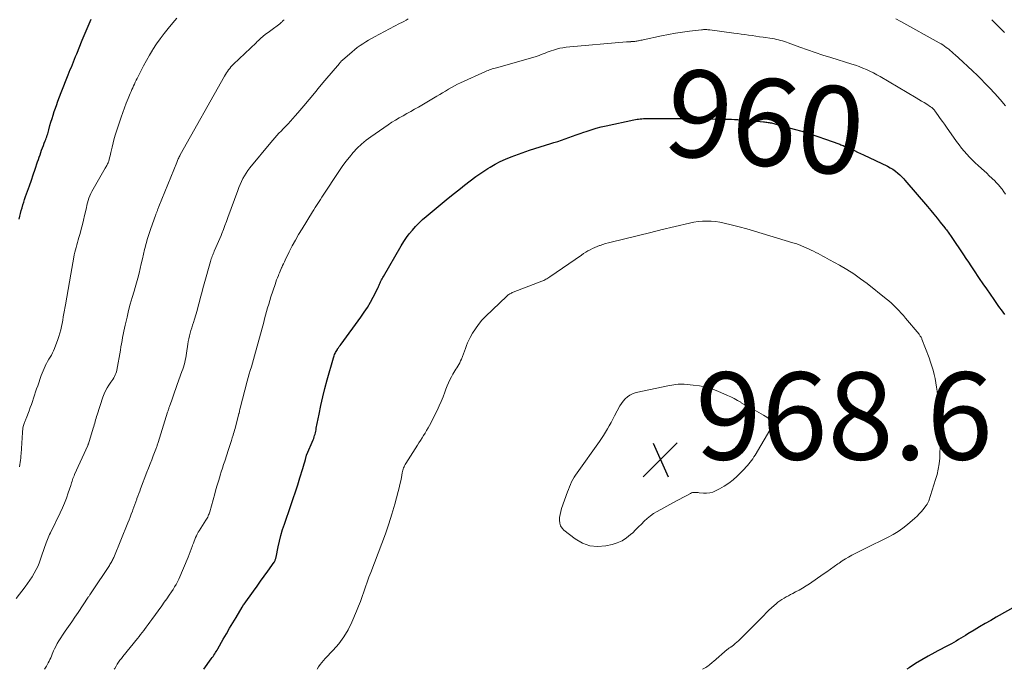
# Model space of a CAD drawing. Units: feet. Extents: x 2010000 to 2015000, y 530000 to 535000.
# Drawn here: x 2010352 to 2010578, y 530000 to 530149 of the extents above; entities that cross this region are included whole.
import ezdxf
from ezdxf.enums import TextEntityAlignment as Align

# ---------------------------------------------------------------- set-up
doc = ezdxf.new("R2010")
doc.units = ezdxf.units.FT
doc.header["$LTSCALE"] = 100
doc.header["$MEASUREMENT"] = 0
for name, color, linetype, lineweight in [('CONTOUR INDEX', 32, 'Continuous', 25), ('CONTOUR INDEX LABEL', 7, 'Continuous', 15), ('CONTOUR INTERMEDIATE', 40, 'Continuous', 15), ('SPOT ELEVATION', 7, 'Continuous', 15)]:
    doc.layers.add(name, color=color, linetype=linetype, lineweight=lineweight)
doc.styles.add('slant', font='romans.shx', dxfattribs={"oblique": 14.999978})

# ---------------------------------------------------------------- blocks, each defined once
blk = doc.blocks.new('SPOT')
at = {"layer": 'SPOT ELEVATION', "lineweight": 25}
for p, q in [((-3.95, -3.95), (3.86, 3.85)), ((-1.67, 3.81), (1.74, -3.97))]:
    blk.add_line(p, q, dxfattribs=at)

msp = doc.modelspace()

# ---------------------------------------------------------------- linework, layer by layer
at = {"layer": 'CONTOUR INDEX', "flags": 128}
for points, elevation in [([(2010352.35, 530103.09), (2010352.5, 530103.74), (2010352.66, 530104.39), (2010352.83, 530105.03), (2010353, 530105.68), (2010353.19, 530106.32), (2010353.38, 530106.96), (2010353.59, 530107.59), (2010353.81, 530108.22), (2010354.25, 530109.46), (2010354.69, 530110.71), (2010355.13, 530111.97), (2010355.56, 530113.22), (2010355.98, 530114.48), (2010356.56, 530116.18), (2010356.74, 530116.72), (2010356.93, 530117.25), (2010357.11, 530117.79), (2010357.3, 530118.33), (2010357.49, 530118.86), (2010357.69, 530119.4), (2010357.89, 530119.93), (2010358.1, 530120.46), (2010358.32, 530120.99), (2010358.44, 530121.31), (2010358.56, 530121.62), (2010358.67, 530121.94), (2010358.77, 530122.26), (2010358.87, 530122.58), (2010358.96, 530122.9), (2010359.05, 530123.23), (2010359.14, 530123.55), (2010359.4, 530124.51), (2010359.63, 530125.31), (2010359.86, 530126.11), (2010360.12, 530126.9), (2010360.38, 530127.69), (2010360.52, 530128.11), (2010360.87, 530129.1), (2010361.23, 530130.09), (2010361.6, 530131.08), (2010361.98, 530132.06), (2010363.58, 530136.1), (2010363.82, 530136.7), (2010364.06, 530137.3), (2010364.3, 530137.9), (2010364.55, 530138.5), (2010364.79, 530139.1), (2010365.04, 530139.7), (2010365.28, 530140.3), (2010365.53, 530140.9), (2010366.81, 530144.05), (2010367.47, 530145.65), (2010368.13, 530147.26), (2010368.8, 530148.86)], 940), ([(2010394.63, 530000), (2010396.36, 530002.39), (2010396.56, 530002.67), (2010396.76, 530002.95), (2010396.95, 530003.24), (2010397.14, 530003.52), (2010397.33, 530003.81), (2010397.51, 530004.1), (2010397.69, 530004.4), (2010397.87, 530004.7), (2010399.12, 530006.88), (2010399.85, 530008.13), (2010400.57, 530009.38), (2010401.3, 530010.62), (2010402.04, 530011.87), (2010403.45, 530014.26), (2010403.48, 530014.31), (2010403.51, 530014.36), (2010403.53, 530014.4), (2010403.56, 530014.45), (2010403.59, 530014.5), (2010403.62, 530014.55), (2010403.65, 530014.59), (2010403.68, 530014.64), (2010403.7, 530014.67), (2010403.74, 530014.74), (2010403.78, 530014.8), (2010403.82, 530014.86), (2010403.87, 530014.92), (2010406.02, 530017.86), (2010406.85, 530019), (2010407.67, 530020.14), (2010408.49, 530021.3), (2010409.31, 530022.45), (2010410.74, 530024.5), (2010410.83, 530024.64), (2010410.91, 530024.78), (2010410.98, 530024.92), (2010411.04, 530025.07), (2010411.09, 530025.22), (2010411.14, 530025.37), (2010411.18, 530025.53), (2010411.22, 530025.68), (2010411.7, 530028.03), (2010411.99, 530029.35), (2010412.33, 530030.67), (2010412.71, 530031.97), (2010413.12, 530033.26), (2010414.58, 530037.5), (2010415.12, 530039.08), (2010415.65, 530040.66), (2010416.16, 530042.24), (2010416.67, 530043.83), (2010417.36, 530045.99), (2010417.51, 530046.5), (2010417.67, 530047.01), (2010417.81, 530047.53), (2010417.95, 530048.05), (2010418.21, 530049.05), (2010418.22, 530049.07), (2010418.22, 530049.09), (2010418.23, 530049.1), (2010418.25, 530049.17), (2010419.71, 530052.55), (2010419.84, 530052.87), (2010419.95, 530053.19), (2010420.05, 530053.51), (2010420.14, 530053.84), (2010420.22, 530054.17), (2010420.29, 530054.51), (2010420.36, 530054.84), (2010420.43, 530055.18), (2010421.05, 530058.45), (2010421.46, 530060.41), (2010421.89, 530062.37), (2010422.38, 530064.31), (2010422.91, 530066.24), (2010424.34, 530071.28), (2010424.43, 530071.54), (2010424.51, 530071.8), (2010424.61, 530072.05), (2010424.72, 530072.3), (2010424.84, 530072.55), (2010424.97, 530072.79), (2010425.11, 530073.02), (2010425.26, 530073.25), (2010425.32, 530073.34), (2010425.51, 530073.61), (2010425.7, 530073.88), (2010425.9, 530074.14), (2010426.09, 530074.41), (2010430.64, 530080.64), (2010431.41, 530081.74), (2010432.14, 530082.87), (2010432.82, 530084.04), (2010433.46, 530085.22), (2010434.51, 530087.28), (2010434.6, 530087.45), (2010434.68, 530087.63), (2010434.76, 530087.8), (2010434.84, 530087.98), (2010434.92, 530088.16), (2010434.99, 530088.33), (2010435.07, 530088.51), (2010435.16, 530088.68), (2010435.25, 530088.89), (2010435.39, 530089.16), (2010435.53, 530089.44), (2010435.67, 530089.71), (2010435.82, 530089.97), (2010439.87, 530096.98), (2010440.46, 530097.92), (2010441.07, 530098.84), (2010441.74, 530099.72), (2010442.45, 530100.58), (2010443.2, 530101.4), (2010443.98, 530102.2), (2010444.79, 530102.95), (2010445.63, 530103.68), (2010447.89, 530105.56), (2010449.29, 530106.7), (2010450.68, 530107.85), (2010452.09, 530108.98), (2010453.49, 530110.11), (2010454.4, 530110.84), (2010455.7, 530111.85), (2010457.02, 530112.82), (2010458.37, 530113.76), (2010459.74, 530114.66), (2010460.25, 530114.99), (2010461.4, 530115.67), (2010462.58, 530116.29), (2010463.8, 530116.84), (2010465.05, 530117.33), (2010469.31, 530118.83), (2010470.52, 530119.25), (2010471.73, 530119.65), (2010472.95, 530120.04), (2010474.18, 530120.41), (2010474.9, 530120.62), (2010475.76, 530120.88), (2010476.62, 530121.15), (2010477.48, 530121.44), (2010478.33, 530121.75), (2010479.17, 530122.05), (2010480.02, 530122.36), (2010480.87, 530122.67), (2010481.72, 530122.97), (2010482.26, 530123.16), (2010483.39, 530123.54), (2010484.53, 530123.88), (2010485.68, 530124.18), (2010486.84, 530124.45), (2010493.19, 530125.8), (2010493.56, 530125.87), (2010493.93, 530125.93), (2010494.3, 530125.98), (2010494.67, 530126.03), (2010495.05, 530126.06), (2010495.42, 530126.09), (2010495.8, 530126.1), (2010496.18, 530126.11), (2010498.58, 530126.14), (2010500.16, 530126.15), (2010501.74, 530126.15), (2010503.32, 530126.13), (2010504.9, 530126.11), (2010506.78, 530126.06), (2010508.12, 530126.03), (2010509.46, 530126.01), (2010510.8, 530126), (2010512.14, 530125.99), (2010513.36, 530125.98), (2010514.09, 530125.98), (2010514.82, 530125.96), (2010515.55, 530125.94), (2010516.28, 530125.92), (2010517.01, 530125.88), (2010517.74, 530125.84), (2010518.47, 530125.78), (2010519.2, 530125.72), (2010522.9, 530125.36), (2010523.16, 530125.33), (2010523.42, 530125.3), (2010523.68, 530125.26), (2010523.95, 530125.23), (2010524.2, 530125.19), (2010524.46, 530125.14), (2010524.72, 530125.09), (2010524.98, 530125.03), (2010525.25, 530124.97), (2010525.51, 530124.9), (2010525.77, 530124.84), (2010526.03, 530124.77), (2010529.92, 530123.7), (2010531.73, 530123.18), (2010533.54, 530122.63)], 960), ([(2010533.54, 530122.63), (2010535.33, 530122.03), (2010537.11, 530121.41), (2010540.15, 530120.3), (2010540.4, 530120.21), (2010540.65, 530120.11), (2010540.9, 530120.01), (2010541.14, 530119.9), (2010541.39, 530119.8), (2010541.63, 530119.69), (2010541.88, 530119.58), (2010542.12, 530119.47), (2010543.04, 530119.06), (2010543.75, 530118.75), (2010544.45, 530118.43), (2010545.15, 530118.1), (2010545.84, 530117.77), (2010551.3, 530115.18), (2010551.94, 530114.85), (2010552.55, 530114.48), (2010553.14, 530114.06), (2010553.7, 530113.6), (2010554.17, 530113.19), (2010554.47, 530112.91), (2010554.77, 530112.63), (2010555.05, 530112.33), (2010555.32, 530112.02), (2010560.49, 530105.95), (2010561.23, 530105.07), (2010561.96, 530104.19), (2010562.69, 530103.3), (2010563.41, 530102.41), (2010564.45, 530101.1), (2010564.64, 530100.86), (2010564.83, 530100.61), (2010565.02, 530100.36), (2010565.2, 530100.11), (2010565.38, 530099.86), (2010565.56, 530099.6), (2010565.73, 530099.35), (2010565.91, 530099.09), (2010568.71, 530094.91), (2010569.29, 530094.06), (2010569.86, 530093.21), (2010570.43, 530092.35), (2010571.01, 530091.5), (2010572.35, 530089.51), (2010573.17, 530088.29), (2010574, 530087.08), (2010574.84, 530085.87), (2010575.68, 530084.67), (2010576.63, 530083.33), (2010577.01, 530082.8), (2010577.39, 530082.27), (2010577.77, 530081.74), (2010578.15, 530081.21)], 960), ([(2010580.74, 530014.43), (2010576.26, 530011.91), (2010574.99, 530011.18), (2010573.72, 530010.45), (2010572.45, 530009.71), (2010571.19, 530008.96), (2010569.76, 530008.1), (2010569.22, 530007.77), (2010568.68, 530007.45), (2010568.14, 530007.12), (2010567.61, 530006.79), (2010567.07, 530006.47), (2010566.52, 530006.15), (2010565.97, 530005.85), (2010565.41, 530005.55), (2010565.07, 530005.38), (2010564.35, 530005), (2010563.62, 530004.61), (2010562.9, 530004.23), (2010562.18, 530003.83), (2010560.65, 530003), (2010559.18, 530002.16), (2010557.73, 530001.29), (2010556.31, 530000.37), (2010555.77, 530000)], 960)]:
    msp.add_lwpolyline(points, dxfattribs=dict(at, elevation=elevation))
at = {"layer": 'CONTOUR INTERMEDIATE', "flags": 128}
for points, elevation in [([(2010351.67, 530016.2), (2010353.71, 530018.85), (2010354.27, 530019.61), (2010354.81, 530020.39), (2010355.32, 530021.19), (2010355.81, 530022), (2010356.25, 530022.83), (2010356.66, 530023.68), (2010357.01, 530024.56), (2010357.33, 530025.45), (2010358.22, 530028.12), (2010358.35, 530028.52), (2010358.5, 530028.92), (2010358.65, 530029.31), (2010358.81, 530029.7), (2010358.97, 530030.09), (2010359.14, 530030.48), (2010359.32, 530030.86), (2010359.5, 530031.24), (2010361.71, 530035.81), (2010362.23, 530036.94), (2010362.71, 530038.07), (2010363.15, 530039.22), (2010363.57, 530040.38), (2010364.14, 530042.1), (2010364.24, 530042.42), (2010364.35, 530042.73), (2010364.45, 530043.04), (2010364.56, 530043.36), (2010364.67, 530043.67), (2010364.79, 530043.98), (2010364.91, 530044.29), (2010365.04, 530044.59), (2010368.04, 530051.21), (2010368.05, 530051.22), (2010368.06, 530051.24), (2010368.06, 530051.26), (2010368.07, 530051.27), (2010368.1, 530051.34), (2010368.1, 530051.36), (2010368.11, 530051.37), (2010368.12, 530051.39), (2010368.12, 530051.41), (2010368.16, 530051.51), (2010368.2, 530051.62), (2010369.32, 530055.24), (2010369.44, 530055.61), (2010369.54, 530055.99), (2010369.65, 530056.36), (2010369.74, 530056.74), (2010369.84, 530057.12), (2010369.95, 530057.5), (2010370.06, 530057.87), (2010370.18, 530058.25), (2010371.5, 530062.31), (2010371.78, 530063.04), (2010372.1, 530063.75), (2010372.48, 530064.42), (2010372.91, 530065.08), (2010373.37, 530065.71), (2010373.59, 530066.04), (2010373.81, 530066.37), (2010374.01, 530066.7), (2010374.2, 530067.05), (2010374.36, 530067.4), (2010374.51, 530067.76), (2010374.61, 530068.13), (2010374.7, 530068.51), (2010375.52, 530073.09), (2010375.65, 530073.81), (2010375.78, 530074.53), (2010375.91, 530075.25), (2010376.03, 530075.97), (2010376.17, 530076.69), (2010376.31, 530077.4), (2010376.46, 530078.12), (2010376.62, 530078.83), (2010377.05, 530080.61), (2010377.42, 530082.12), (2010377.81, 530083.62), (2010378.23, 530085.12), (2010378.67, 530086.61), (2010378.93, 530087.44), (2010379.24, 530088.51), (2010379.54, 530089.59), (2010379.82, 530090.68), (2010380.08, 530091.77), (2010380.33, 530092.86), (2010380.58, 530093.95), (2010380.83, 530095.05), (2010381.08, 530096.14), (2010381.12, 530096.32), (2010381.41, 530097.49), (2010381.73, 530098.66), (2010382.1, 530099.81), (2010382.49, 530100.96), (2010383.59, 530103.93), (2010383.64, 530104.07), (2010383.69, 530104.21), (2010383.75, 530104.36), (2010383.8, 530104.5), (2010383.85, 530104.64), (2010383.9, 530104.78), (2010383.95, 530104.92), (2010384.01, 530105.06), (2010384.05, 530105.18), (2010384.12, 530105.38), (2010384.2, 530105.57), (2010384.28, 530105.77), (2010384.35, 530105.97), (2010388.43, 530116.04), (2010388.52, 530116.26), (2010388.61, 530116.48), (2010388.71, 530116.7), (2010388.81, 530116.91), (2010388.92, 530117.13), (2010389.02, 530117.34), (2010389.14, 530117.55), (2010389.25, 530117.76), (2010399.38, 530135.8), (2010399.6, 530136.17), (2010399.83, 530136.54), (2010400.07, 530136.89), (2010400.32, 530137.24), (2010400.59, 530137.58), (2010400.87, 530137.91), (2010401.16, 530138.23), (2010401.47, 530138.54), (2010406.62, 530143.46), (2010406.91, 530143.74), (2010407.21, 530144.01), (2010407.51, 530144.28), (2010407.81, 530144.55), (2010408.12, 530144.82), (2010408.26, 530144.95), (2010408.41, 530145.08), (2010408.57, 530145.2), (2010408.72, 530145.32), (2010409.05, 530145.57), (2010409.36, 530145.81), (2010409.68, 530146.04), (2010410, 530146.28), (2010410.33, 530146.52), (2010411.74, 530147.55), (2010411.86, 530147.63), (2010411.97, 530147.72), (2010412.08, 530147.81), (2010412.19, 530147.91), (2010412.3, 530148), (2010412.4, 530148.1), (2010412.5, 530148.2), (2010412.6, 530148.3), (2010412.82, 530148.53), (2010413.03, 530148.74)], 948), ([(2010352.43, 530046.39), (2010352.51, 530046.88), (2010352.58, 530047.36), (2010352.64, 530047.85), (2010352.69, 530048.35), (2010352.73, 530048.84), (2010352.77, 530049.33), (2010353.09, 530054.2), (2010353.12, 530054.55), (2010353.16, 530054.9), (2010353.21, 530055.24), (2010353.28, 530055.59), (2010353.34, 530055.85), (2010353.39, 530056.06), (2010353.45, 530056.27), (2010353.52, 530056.47), (2010353.6, 530056.66), (2010353.68, 530056.86), (2010353.76, 530057.06), (2010353.84, 530057.26), (2010353.92, 530057.46), (2010354.6, 530059.2), (2010354.87, 530059.91), (2010355.13, 530060.63), (2010355.38, 530061.34), (2010355.62, 530062.06), (2010355.86, 530062.78), (2010356.1, 530063.5), (2010356.34, 530064.22), (2010356.59, 530064.94), (2010357.38, 530067.24), (2010357.58, 530067.8), (2010357.8, 530068.35), (2010358.04, 530068.9), (2010358.3, 530069.44), (2010358.33, 530069.5), (2010358.59, 530070), (2010358.86, 530070.5), (2010359.14, 530070.98), (2010359.43, 530071.46), (2010359.72, 530071.95), (2010359.98, 530072.44), (2010360.21, 530072.95), (2010360.43, 530073.47), (2010361.19, 530075.5), (2010361.44, 530076.22), (2010361.67, 530076.96), (2010361.85, 530077.7), (2010362.02, 530078.45), (2010362.16, 530079.21), (2010362.31, 530079.97), (2010362.44, 530080.73), (2010362.58, 530081.49), (2010362.92, 530083.47), (2010363.23, 530085.22), (2010363.54, 530086.97), (2010363.85, 530088.72), (2010364.17, 530090.47), (2010364.86, 530094.33), (2010364.97, 530094.9), (2010365.09, 530095.47), (2010365.22, 530096.04), (2010365.36, 530096.61), (2010365.52, 530097.17), (2010365.67, 530097.73), (2010365.84, 530098.3), (2010366, 530098.86), (2010366.28, 530099.78), (2010366.57, 530100.8), (2010366.85, 530101.83), (2010367.1, 530102.87), (2010367.34, 530103.91), (2010367.73, 530105.69), (2010367.86, 530106.24), (2010368, 530106.79), (2010368.16, 530107.33), (2010368.33, 530107.87), (2010368.53, 530108.4), (2010368.74, 530108.92), (2010368.99, 530109.43), (2010369.26, 530109.93), (2010372.06, 530114.76), (2010372.18, 530114.96), (2010372.29, 530115.15), (2010372.4, 530115.35), (2010372.51, 530115.55), (2010372.61, 530115.75), (2010372.7, 530115.96), (2010372.78, 530116.17), (2010372.85, 530116.38), (2010372.96, 530116.74), (2010373.07, 530117.14), (2010373.18, 530117.53), (2010373.28, 530117.94), (2010373.37, 530118.34), (2010373.62, 530119.53), (2010373.85, 530120.52), (2010374.1, 530121.51), (2010374.38, 530122.49), (2010374.69, 530123.46), (2010375.7, 530126.44), (2010376.07, 530127.51), (2010376.45, 530128.56), (2010376.86, 530129.61), (2010377.29, 530130.66), (2010377.8, 530131.87), (2010377.98, 530132.3), (2010378.17, 530132.73), (2010378.36, 530133.16), (2010378.55, 530133.59), (2010378.75, 530134.01), (2010378.95, 530134.44), (2010379.15, 530134.86), (2010379.36, 530135.28), (2010380.19, 530136.93), (2010380.82, 530138.17), (2010381.49, 530139.39), (2010382.18, 530140.59), (2010382.9, 530141.78), (2010383, 530141.94), (2010383.82, 530143.18), (2010384.66, 530144.39), (2010385.56, 530145.57), (2010386.49, 530146.73), (2010387.53, 530147.98), (2010388.47, 530149.08)], 944), ([(2010358.13, 530000), (2010358.15, 530000.02), (2010358.58, 530000.75), (2010358.98, 530001.46), (2010359.19, 530001.84), (2010359.38, 530002.23), (2010359.56, 530002.63), (2010359.72, 530003.04), (2010359.88, 530003.45), (2010360.05, 530003.86), (2010360.23, 530004.25), (2010360.42, 530004.65), (2010360.71, 530005.22), (2010361.06, 530005.9), (2010361.44, 530006.55), (2010361.85, 530007.2), (2010362.27, 530007.83), (2010362.9, 530008.71), (2010363.65, 530009.78), (2010364.39, 530010.85), (2010365.12, 530011.93), (2010365.85, 530013.02), (2010368.17, 530016.52), (2010368.26, 530016.65), (2010368.34, 530016.78), (2010368.43, 530016.91), (2010368.52, 530017.04), (2010368.59, 530017.15), (2010368.64, 530017.23), (2010368.69, 530017.3), (2010368.74, 530017.37), (2010368.79, 530017.45), (2010368.84, 530017.52), (2010368.89, 530017.59), (2010368.94, 530017.67), (2010368.99, 530017.74), (2010373.01, 530023.77), (2010373.15, 530023.99), (2010373.29, 530024.21), (2010373.42, 530024.43), (2010373.55, 530024.66), (2010373.67, 530024.88), (2010373.79, 530025.12), (2010373.9, 530025.35), (2010374, 530025.59), (2010377.26, 530033.54), (2010377.53, 530034.2), (2010377.79, 530034.85), (2010378.03, 530035.51), (2010378.28, 530036.18), (2010378.39, 530036.49), (2010378.61, 530037.11), (2010378.84, 530037.73), (2010379.06, 530038.35), (2010379.29, 530038.98), (2010379.32, 530039.08), (2010379.53, 530039.65), (2010379.74, 530040.22), (2010379.96, 530040.78), (2010380.17, 530041.35), (2010381.62, 530045.12), (2010381.99, 530046.07), (2010382.35, 530047.01), (2010382.71, 530047.96), (2010383.08, 530048.91), (2010383.66, 530050.43), (2010383.73, 530050.61), (2010383.8, 530050.8), (2010383.86, 530050.98), (2010383.93, 530051.17), (2010383.99, 530051.35), (2010384.06, 530051.54), (2010384.12, 530051.72), (2010384.18, 530051.91), (2010386.36, 530058.86), (2010386.41, 530059.03), (2010386.46, 530059.19), (2010386.51, 530059.35), (2010386.57, 530059.52), (2010386.62, 530059.68), (2010386.67, 530059.84), (2010386.73, 530060), (2010386.79, 530060.17), (2010387.3, 530061.63), (2010387.61, 530062.52), (2010387.93, 530063.42), (2010388.25, 530064.31), (2010388.57, 530065.2), (2010389.64, 530068.18), (2010389.82, 530068.69), (2010389.98, 530069.21), (2010390.13, 530069.73), (2010390.27, 530070.26), (2010390.39, 530070.79), (2010390.5, 530071.32), (2010390.59, 530071.86), (2010390.68, 530072.39), (2010391, 530074.41), (2010391.1, 530075.05), (2010391.23, 530075.69), (2010391.37, 530076.32), (2010391.53, 530076.94), (2010391.71, 530077.57), (2010391.88, 530078.19), (2010392.07, 530078.81), (2010392.26, 530079.43), (2010392.5, 530080.18), (2010392.8, 530081.18), (2010393.1, 530082.18), (2010393.38, 530083.18), (2010393.65, 530084.19), (2010393.92, 530085.2), (2010394.19, 530086.21), (2010394.46, 530087.22), (2010394.74, 530088.23), (2010396.18, 530093.36), (2010396.27, 530093.66), (2010396.37, 530093.97), (2010396.47, 530094.27), (2010396.57, 530094.57), (2010396.68, 530094.87), (2010396.8, 530095.16), (2010396.92, 530095.46), (2010397.05, 530095.75), (2010397.41, 530096.55), (2010397.71, 530097.25), (2010398.01, 530097.95), (2010398.31, 530098.65), (2010398.59, 530099.35), (2010398.76, 530099.76), (2010399.13, 530100.67), (2010399.48, 530101.59), (2010399.83, 530102.51), (2010400.17, 530103.43), (2010402.42, 530109.65), (2010402.68, 530110.34), (2010402.97, 530111.03), (2010403.27, 530111.7), (2010403.6, 530112.36), (2010403.95, 530113.01), (2010404.34, 530113.63), (2010404.76, 530114.24), (2010405.21, 530114.82), (2010410.02, 530120.65), (2010410.47, 530121.18), (2010410.93, 530121.7), (2010411.4, 530122.21), (2010411.88, 530122.72), (2010412.36, 530123.22), (2010412.84, 530123.73), (2010413.32, 530124.23), (2010413.8, 530124.74), (2010413.97, 530124.92), (2010414.53, 530125.53), (2010415.08, 530126.14), (2010415.62, 530126.76), (2010416.16, 530127.39), (2010417.54, 530129.02), (2010418.76, 530130.47), (2010419.98, 530131.92), (2010421.2, 530133.37), (2010422.41, 530134.82), (2010425.71, 530138.74), (2010425.79, 530138.84), (2010425.88, 530138.94), (2010425.96, 530139.03), (2010426.05, 530139.12), (2010426.14, 530139.21), (2010426.23, 530139.3), (2010426.32, 530139.39), (2010426.41, 530139.47), (2010428.62, 530141.37), (2010429.22, 530141.87), (2010429.83, 530142.35), (2010430.46, 530142.8), (2010431.1, 530143.24), (2010431.75, 530143.66), (2010432.42, 530144.06), (2010433.09, 530144.44), (2010433.77, 530144.82), (2010439.51, 530147.83), (2010440.01, 530148.09), (2010440.51, 530148.36), (2010441.01, 530148.64), (2010441.5, 530148.92)], 952), ([(2010553.24, 530148.97), (2010554.41, 530148.33), (2010563.18, 530143.45), (2010563.6, 530143.21), (2010564.01, 530142.95), (2010564.41, 530142.68), (2010564.8, 530142.4), (2010565.16, 530142.13), (2010565.36, 530141.97), (2010565.57, 530141.8), (2010565.77, 530141.63), (2010565.97, 530141.46), (2010566.16, 530141.28), (2010566.35, 530141.1), (2010566.55, 530140.93), (2010566.75, 530140.75), (2010568.61, 530139.07), (2010569.73, 530138.05), (2010570.84, 530137.01), (2010571.93, 530135.96), (2010573.01, 530134.89), (2010573.44, 530134.45), (2010574.71, 530133.14), (2010575.96, 530131.81), (2010577.16, 530130.44), (2010578.34, 530129.04)], 952), ([(2010575.24, 530148.74), (2010576.78, 530147.21), (2010577.24, 530146.75), (2010577.71, 530146.29), (2010578.17, 530145.84)], 948), ([(2010374.13, 530000), (2010374.26, 530000.21), (2010374.55, 530000.68), (2010374.83, 530001.15), (2010375.13, 530001.61), (2010375.43, 530002.06), (2010375.76, 530002.5), (2010376.09, 530002.94), (2010379.44, 530007.04), (2010379.81, 530007.49), (2010380.17, 530007.96), (2010380.53, 530008.42), (2010380.88, 530008.89), (2010381.03, 530009.09), (2010381.45, 530009.66), (2010381.87, 530010.24), (2010382.29, 530010.81), (2010382.71, 530011.38), (2010385.03, 530014.56), (2010385.6, 530015.35), (2010386.17, 530016.15), (2010386.72, 530016.96), (2010387.27, 530017.77), (2010387.6, 530018.27), (2010387.96, 530018.85), (2010388.3, 530019.44), (2010388.6, 530020.04), (2010388.89, 530020.66), (2010391.03, 530025.67), (2010391.28, 530026.27), (2010391.52, 530026.87), (2010391.75, 530027.48), (2010391.97, 530028.08), (2010392.09, 530028.44), (2010392.25, 530028.87), (2010392.41, 530029.3), (2010392.58, 530029.72), (2010392.76, 530030.15), (2010392.77, 530030.17), (2010392.95, 530030.57), (2010393.15, 530030.97), (2010393.37, 530031.36), (2010393.6, 530031.74), (2010395.15, 530034.18), (2010395.29, 530034.4), (2010395.42, 530034.63), (2010395.54, 530034.86), (2010395.66, 530035.1), (2010395.76, 530035.34), (2010395.86, 530035.59), (2010395.94, 530035.84), (2010396.02, 530036.09), (2010397.14, 530040.16), (2010397.42, 530041.15), (2010397.7, 530042.13), (2010397.99, 530043.11), (2010398.29, 530044.09), (2010398.38, 530044.41), (2010398.64, 530045.23), (2010398.9, 530046.05), (2010399.16, 530046.87), (2010399.43, 530047.68), (2010400.33, 530050.36), (2010400.54, 530051.02), (2010400.76, 530051.69), (2010400.97, 530052.36), (2010401.18, 530053.02), (2010401.37, 530053.61), (2010401.48, 530053.99), (2010401.59, 530054.36), (2010401.7, 530054.74), (2010401.8, 530055.12), (2010402.71, 530058.54), (2010402.73, 530058.65), (2010402.8, 530059.04), (2010402.83, 530059.22), (2010402.87, 530059.4), (2010402.91, 530059.58), (2010402.95, 530059.76), (2010404.59, 530065.96), (2010404.81, 530066.79), (2010405.05, 530067.62), (2010405.3, 530068.45), (2010405.55, 530069.27), (2010405.81, 530070.09), (2010406.06, 530070.92), (2010406.3, 530071.75), (2010406.53, 530072.58), (2010408.14, 530078.61), (2010408.37, 530079.45), (2010408.59, 530080.28), (2010408.82, 530081.12), (2010409.04, 530081.96), (2010409.28, 530082.79), (2010409.52, 530083.62), (2010409.78, 530084.45), (2010410.04, 530085.28), (2010410.97, 530088.11), (2010411.15, 530088.62), (2010411.33, 530089.14), (2010411.53, 530089.65), (2010411.73, 530090.16), (2010411.84, 530090.44), (2010412, 530090.81), (2010412.15, 530091.17), (2010412.31, 530091.53), (2010412.46, 530091.89), (2010412.52, 530092.01), (2010412.71, 530092.43), (2010412.91, 530092.85), (2010413.11, 530093.27), (2010413.31, 530093.69), (2010414.24, 530095.58), (2010414.92, 530096.93), (2010415.63, 530098.26), (2010416.38, 530099.58), (2010417.16, 530100.88), (2010419.54, 530104.75), (2010419.84, 530105.23), (2010420.14, 530105.71), (2010420.45, 530106.19), (2010420.76, 530106.66), (2010421.08, 530107.13), (2010421.39, 530107.6), (2010421.7, 530108.07), (2010422.02, 530108.55), (2010425.61, 530114), (2010426.38, 530115.13), (2010427.18, 530116.23), (2010428.03, 530117.29), (2010428.9, 530118.34), (2010429.83, 530119.33), (2010430.8, 530120.27), (2010431.84, 530121.13), (2010432.93, 530121.95), (2010436.9, 530124.69), (2010437.74, 530125.24), (2010438.58, 530125.77), (2010439.45, 530126.28), (2010440.32, 530126.76), (2010441.21, 530127.24), (2010442.09, 530127.72), (2010442.96, 530128.22), (2010443.83, 530128.72), (2010448.04, 530131.19), (2010448.71, 530131.59), (2010449.38, 530131.99), (2010450.05, 530132.4), (2010450.72, 530132.81), (2010451.4, 530133.21), (2010452.08, 530133.59), (2010452.78, 530133.94), (2010453.49, 530134.28), (2010459.22, 530136.88), (2010459.52, 530137.01), (2010459.83, 530137.13), (2010460.14, 530137.25), (2010460.45, 530137.35), (2010460.76, 530137.45), (2010461.08, 530137.55), (2010461.39, 530137.65), (2010461.71, 530137.74), (2010470.6, 530140.26), (2010471.07, 530140.4), (2010471.53, 530140.55), (2010471.99, 530140.73), (2010472.44, 530140.91), (2010472.89, 530141.1), (2010473.34, 530141.28), (2010473.8, 530141.45), (2010474.26, 530141.61), (2010474.77, 530141.78), (2010475.49, 530142), (2010476.22, 530142.19), (2010476.96, 530142.32), (2010477.71, 530142.41), (2010491.48, 530143.63), (2010491.65, 530143.65), (2010491.83, 530143.66), (2010492.01, 530143.67), (2010492.19, 530143.68), (2010492.5, 530143.7), (2010492.52, 530143.71), (2010492.54, 530143.71), (2010492.56, 530143.71), (2010492.59, 530143.71), (2010492.67, 530143.71), (2010492.69, 530143.72), (2010492.72, 530143.72), (2010492.74, 530143.72), (2010492.76, 530143.72), (2010493.19, 530143.75), (2010493.42, 530143.77), (2010493.66, 530143.8), (2010493.89, 530143.84), (2010494.12, 530143.88), (2010494.23, 530143.9), (2010494.51, 530143.96), (2010494.79, 530144.02), (2010495.08, 530144.08), (2010495.36, 530144.14), (2010499.57, 530145.03), (2010501.16, 530145.34), (2010502.76, 530145.63), (2010504.36, 530145.87), (2010505.96, 530146.09), (2010508.7, 530146.42), (2010508.94, 530146.44), (2010509.18, 530146.46), (2010509.42, 530146.47), (2010509.66, 530146.47), (2010509.9, 530146.46), (2010510.14, 530146.44), (2010510.38, 530146.42), (2010510.62, 530146.39), (2010516.08, 530145.68), (2010516.93, 530145.57), (2010517.78, 530145.46), (2010518.63, 530145.33), (2010519.47, 530145.21), (2010520.32, 530145.09), (2010521.16, 530144.96), (2010522.01, 530144.83), (2010522.86, 530144.71), (2010524.93, 530144.4), (2010525.4, 530144.32), (2010525.87, 530144.23), (2010526.33, 530144.12), (2010526.79, 530144), (2010527.25, 530143.86), (2010527.7, 530143.72), (2010528.15, 530143.57), (2010528.6, 530143.41), (2010531.23, 530142.46), (2010532.99, 530141.83), (2010534.76, 530141.22), (2010536.54, 530140.64), (2010538.33, 530140.07), (2010543.15, 530138.57), (2010543.99, 530138.29), (2010544.84, 530137.99), (2010545.67, 530137.67), (2010546.5, 530137.33), (2010547.31, 530136.96), (2010548.11, 530136.57), (2010548.9, 530136.14), (2010549.68, 530135.7), (2010557.93, 530130.82), (2010558.53, 530130.46), (2010559.12, 530130.1), (2010559.72, 530129.74), (2010560.31, 530129.37), (2010561.2, 530128.81), (2010561.34, 530128.72), (2010561.48, 530128.62), (2010561.61, 530128.51), (2010561.74, 530128.4), (2010561.86, 530128.28), (2010561.97, 530128.16), (2010562.08, 530128.03), (2010562.18, 530127.89), (2010562.94, 530126.82), (2010563.42, 530126.14), (2010563.9, 530125.46), (2010564.38, 530124.78), (2010564.86, 530124.1), (2010567.18, 530120.81), (2010567.72, 530120.07), (2010568.28, 530119.34), (2010568.87, 530118.64), (2010569.48, 530117.95), (2010570.11, 530117.28), (2010570.76, 530116.62), (2010571.42, 530115.98), (2010572.09, 530115.35), (2010572.86, 530114.66), (2010573.46, 530114.12), (2010574.06, 530113.57), (2010574.65, 530113.01), (2010575.24, 530112.45), (2010575.97, 530111.76), (2010576.18, 530111.54), (2010576.4, 530111.32), (2010576.61, 530111.1), (2010576.81, 530110.87), (2010577.01, 530110.63), (2010577.2, 530110.39), (2010577.39, 530110.15), (2010577.57, 530109.9), (2010577.99, 530109.32), (2010578.37, 530108.79)], 956), ([(2010420.6, 530000), (2010420.62, 530000.03), (2010420.94, 530000.56), (2010421.3, 530001.06), (2010421.67, 530001.56), (2010422.07, 530002.03), (2010422.49, 530002.49), (2010424.32, 530004.4), (2010425.58, 530005.86), (2010426.72, 530007.4), (2010427.7, 530009.05), (2010428.56, 530010.77), (2010429.67, 530013.34), (2010430.12, 530014.43), (2010430.55, 530015.52), (2010430.95, 530016.63), (2010431.32, 530017.75), (2010431.69, 530018.87), (2010432.07, 530019.98), (2010432.48, 530021.09), (2010432.89, 530022.19), (2010435.48, 530028.83), (2010436.3, 530031.04), (2010437.07, 530033.27), (2010437.77, 530035.51), (2010438.42, 530037.78), (2010439.21, 530040.74), (2010439.42, 530041.54), (2010439.61, 530042.34), (2010439.77, 530043.15), (2010439.93, 530043.95), (2010440.12, 530045.02), (2010440.18, 530045.29), (2010440.25, 530045.56), (2010440.33, 530045.83), (2010440.43, 530046.1), (2010440.53, 530046.36), (2010440.65, 530046.61), (2010440.79, 530046.86), (2010440.93, 530047.1), (2010443.61, 530051.28), (2010443.96, 530051.84), (2010444.32, 530052.4), (2010444.67, 530052.97), (2010445.03, 530053.53), (2010445.37, 530054.1), (2010445.71, 530054.67), (2010446.03, 530055.26), (2010446.34, 530055.84), (2010448.1, 530059.29), (2010448.6, 530060.31), (2010449.07, 530061.35), (2010449.5, 530062.4), (2010449.91, 530063.47), (2010450.15, 530064.17), (2010450.43, 530064.89), (2010450.73, 530065.6), (2010451.05, 530066.29), (2010451.4, 530066.98), (2010451.72, 530067.57), (2010451.93, 530067.95), (2010452.16, 530068.33), (2010452.39, 530068.7), (2010452.64, 530069.06), (2010452.88, 530069.43), (2010453.11, 530069.81), (2010453.31, 530070.19), (2010453.51, 530070.59), (2010453.69, 530071), (2010453.95, 530071.61), (2010454.19, 530072.22), (2010454.41, 530072.85), (2010454.62, 530073.48), (2010454.84, 530074.13), (2010455.09, 530074.75), (2010455.37, 530075.36), (2010455.68, 530075.95), (2010456.23, 530076.94), (2010456.88, 530077.98), (2010457.58, 530078.98), (2010458.38, 530079.92), (2010459.23, 530080.81), (2010464.07, 530085.43), (2010464.23, 530085.57), (2010464.4, 530085.71), (2010464.58, 530085.83), (2010464.76, 530085.95), (2010464.95, 530086.05), (2010465.15, 530086.15), (2010465.35, 530086.24), (2010465.55, 530086.32), (2010472.11, 530088.83), (2010472.35, 530088.93), (2010472.59, 530089.04), (2010472.83, 530089.16), (2010473.06, 530089.29), (2010473.28, 530089.43), (2010473.51, 530089.57), (2010473.73, 530089.71), (2010473.95, 530089.86), (2010481.21, 530094.85), (2010481.7, 530095.17), (2010482.19, 530095.48), (2010482.69, 530095.78), (2010483.19, 530096.07), (2010483.71, 530096.33), (2010484.24, 530096.58), (2010484.77, 530096.8), (2010485.32, 530097.01), (2010485.47, 530097.06), (2010486.1, 530097.28), (2010486.73, 530097.47), (2010487.37, 530097.65), (2010488.01, 530097.82), (2010497.07, 530100.01), (2010497.37, 530100.09), (2010497.66, 530100.16), (2010497.95, 530100.23), (2010498.24, 530100.31), (2010498.54, 530100.38), (2010498.83, 530100.46), (2010499.12, 530100.53), (2010499.42, 530100.6), (2010505.95, 530102.17), (2010506.93, 530102.37), (2010507.92, 530102.52), (2010508.91, 530102.6), (2010509.92, 530102.63), (2010510.92, 530102.6), (2010511.91, 530102.51), (2010512.9, 530102.36), (2010513.88, 530102.16), (2010515.51, 530101.76), (2010517.3, 530101.31), (2010519.09, 530100.85), (2010520.86, 530100.34), (2010522.63, 530099.82), (2010529.66, 530097.68), (2010530.56, 530097.38), (2010531.45, 530097.06), (2010532.33, 530096.69), (2010533.19, 530096.29), (2010533.84, 530095.98), (2010534.37, 530095.72), (2010534.9, 530095.45), (2010535.43, 530095.18), (2010535.95, 530094.9), (2010536.48, 530094.62), (2010537, 530094.34), (2010537.52, 530094.06), (2010538.04, 530093.77), (2010540.35, 530092.51), (2010542, 530091.55), (2010543.61, 530090.54), (2010545.16, 530089.44), (2010546.68, 530088.3), (2010551.03, 530084.83), (2010551.64, 530084.33), (2010552.23, 530083.81), (2010552.8, 530083.27), (2010553.36, 530082.72), (2010553.91, 530082.15), (2010554.44, 530081.57), (2010554.96, 530080.98), (2010555.47, 530080.39), (2010558.55, 530076.7), (2010558.65, 530076.57), (2010558.75, 530076.44), (2010558.84, 530076.31), (2010558.93, 530076.17), (2010559.01, 530076.02), (2010559.09, 530075.88), (2010559.16, 530075.73), (2010559.22, 530075.58), (2010560.85, 530071.28), (2010561.18, 530070.35), (2010561.49, 530069.42), (2010561.77, 530068.48), (2010562.02, 530067.53), (2010562.24, 530066.57), (2010562.43, 530065.6), (2010562.57, 530064.63), (2010562.69, 530063.65), (2010562.84, 530062.15), (2010562.99, 530060.42), (2010563.12, 530058.69), (2010563.22, 530056.96), (2010563.3, 530055.22), (2010563.36, 530053.33), (2010563.39, 530052.07), (2010563.39, 530050.82), (2010563.35, 530049.56), (2010563.29, 530048.31), (2010563.16, 530047.07), (2010562.97, 530045.83), (2010562.69, 530044.62), (2010562.35, 530043.42), (2010560.78, 530038.57), (2010560.72, 530038.41), (2010560.66, 530038.26), (2010560.59, 530038.12), (2010560.51, 530037.97), (2010560.42, 530037.83), (2010560.33, 530037.7), (2010560.23, 530037.56), (2010560.13, 530037.43), (2010559.49, 530036.61), (2010559.05, 530036.08), (2010558.6, 530035.57), (2010558.11, 530035.09), (2010557.6, 530034.63), (2010555.88, 530033.16), (2010554.85, 530032.34), (2010553.78, 530031.58), (2010552.66, 530030.9), (2010551.5, 530030.27), (2010546.2, 530027.67), (2010545.44, 530027.29), (2010544.67, 530026.91), (2010543.91, 530026.52), (2010543.15, 530026.13), (2010542.4, 530025.71), (2010541.67, 530025.28), (2010540.95, 530024.82), (2010540.25, 530024.33), (2010539.97, 530024.13), (2010539.14, 530023.53), (2010538.3, 530022.93), (2010537.46, 530022.35), (2010536.61, 530021.76), (2010533.44, 530019.6), (2010532.66, 530019.09), (2010531.88, 530018.6), (2010531.08, 530018.14), (2010530.27, 530017.7), (2010529.64, 530017.37), (2010529.13, 530017.11), (2010528.63, 530016.84), (2010528.13, 530016.57), (2010527.63, 530016.29), (2010527.14, 530015.99), (2010526.67, 530015.68), (2010526.22, 530015.34), (2010525.78, 530014.98), (2010525.38, 530014.63), (2010524.77, 530014.08), (2010524.15, 530013.51), (2010523.55, 530012.94), (2010522.96, 530012.35), (2010517.57, 530006.9), (2010517.2, 530006.54), (2010516.82, 530006.2), (2010516.42, 530005.87), (2010516.02, 530005.56), (2010515.39, 530005.1), (2010515.29, 530005.03), (2010515.19, 530004.95), (2010515.09, 530004.88), (2010515, 530004.81), (2010514.9, 530004.74), (2010514.8, 530004.67), (2010514.71, 530004.59), (2010514.61, 530004.51), (2010511.48, 530001.82), (2010511.23, 530001.61), (2010510.98, 530001.4), (2010510.72, 530001.19), (2010510.47, 530000.98), (2010510.21, 530000.78), (2010509.95, 530000.59), (2010509.67, 530000.41), (2010509.4, 530000.24), (2010509.09, 530000.07), (2010508.96, 530000)], 964)]:
    msp.add_lwpolyline(points, dxfattribs=dict(at, elevation=elevation))
at = {"layer": 'CONTOUR INTERMEDIATE', "elevation": 968, "flags": 128}
msp.add_lwpolyline([(2010520.44, 530048.21), (2010520.15, 530047.81), (2010519.86, 530047.41), (2010519.55, 530047.02), (2010519.23, 530046.64), (2010518.9, 530046.28), (2010518.55, 530045.92), (2010516.86, 530044.25), (2010515.93, 530043.41), (2010514.97, 530042.64), (2010513.93, 530041.95), (2010512.85, 530041.33), (2010511.95, 530040.85), (2010511.28, 530040.58), (2010510.59, 530040.38), (2010509.88, 530040.32), (2010509.15, 530040.33), (2010508.18, 530040.44), (2010507.92, 530040.47), (2010507.67, 530040.49), (2010507.42, 530040.5), (2010507.17, 530040.5), (2010506.92, 530040.49), (2010506.67, 530040.45), (2010506.44, 530040.37), (2010506.21, 530040.28), (2010505.18, 530039.75), (2010504.44, 530039.37), (2010503.71, 530038.99), (2010502.97, 530038.6), (2010502.25, 530038.2), (2010498.54, 530036.15), (2010497.74, 530035.67), (2010496.98, 530035.14), (2010496.27, 530034.54), (2010495.59, 530033.91), (2010494.94, 530033.24), (2010494.27, 530032.58), (2010493.6, 530031.93), (2010492.93, 530031.28), (2010492.47, 530030.84), (2010491.51, 530030.07), (2010490.49, 530029.42), (2010489.37, 530028.94), (2010488.2, 530028.57), (2010486.77, 530028.26), (2010484.9, 530028.1), (2010483.1, 530028.26), (2010481.4, 530028.89), (2010479.78, 530029.84), (2010477.19, 530031.87), (2010476.74, 530032.34), (2010476.4, 530032.86), (2010476.22, 530033.46), (2010476.14, 530034.11), (2010476.19, 530034.79), (2010476.28, 530035.47), (2010476.44, 530036.13), (2010476.64, 530036.79), (2010478, 530040.62), (2010478.22, 530041.2), (2010478.45, 530041.77), (2010478.69, 530042.33), (2010478.95, 530042.89), (2010479.24, 530043.43), (2010479.54, 530043.96), (2010479.86, 530044.48), (2010480.21, 530044.99), (2010485.3, 530052.15), (2010485.79, 530052.85), (2010486.26, 530053.56), (2010486.71, 530054.29), (2010487.15, 530055.02), (2010487.57, 530055.76), (2010487.99, 530056.5), (2010488.39, 530057.25), (2010488.8, 530058), (2010490.01, 530060.31), (2010490.37, 530060.88), (2010490.76, 530061.42), (2010491.22, 530061.91), (2010491.73, 530062.35), (2010492.29, 530062.73), (2010492.87, 530063.05), (2010493.49, 530063.29), (2010494.14, 530063.48), (2010500.96, 530064.91), (2010501.43, 530065), (2010501.9, 530065.08), (2010502.38, 530065.15), (2010502.85, 530065.22), (2010503.32, 530065.26), (2010503.8, 530065.29), (2010504.27, 530065.28), (2010504.75, 530065.25), (2010506.76, 530065.08), (2010508.23, 530064.89), (2010509.67, 530064.6), (2010511.08, 530064.18), (2010512.46, 530063.67), (2010514.69, 530062.72), (2010515.46, 530062.36), (2010516.22, 530061.99), (2010516.96, 530061.57), (2010517.69, 530061.13), (2010517.83, 530061.04), (2010518.48, 530060.64), (2010519.14, 530060.25), (2010519.82, 530059.88), (2010520.5, 530059.53), (2010520.75, 530059.41), (2010521.31, 530059.13), (2010521.87, 530058.83), (2010522.41, 530058.52), (2010522.95, 530058.2), (2010523.3, 530057.98), (2010523.64, 530057.74), (2010523.95, 530057.47), (2010524.21, 530057.15), (2010524.45, 530056.81), (2010524.63, 530056.5), (2010524.72, 530056.29), (2010524.78, 530056.08), (2010524.78, 530055.85), (2010524.75, 530055.62), (2010524.68, 530055.4), (2010524.59, 530055.17), (2010524.49, 530054.96), (2010524.38, 530054.75), (2010520.97, 530049.05), (2010520.71, 530048.63)], close=True, dxfattribs=at)

# ---------------------------------------------------------------- block references
at = {"layer": 'SPOT ELEVATION'}
msp.add_blockref('SPOT', (2010499.3, 530048, 968.57), dxfattribs=at)

# ---------------------------------------------------------------- texts
at = {"layer": 'CONTOUR INDEX LABEL', "style": 'slant', "oblique": 15}
msp.add_text('960', height=20, rotation=353.3653, dxfattribs=at).set_placement((2010523.28, 530125.32, 960), align=Align.MIDDLE_CENTER)
at = {"layer": 'SPOT ELEVATION', "style": 'slant', "oblique": 15}
msp.add_text('968.6', height=20, dxfattribs=at).set_placement((2010507.3, 530048, 968.57))

doc.saveas('drawing.dxf')
